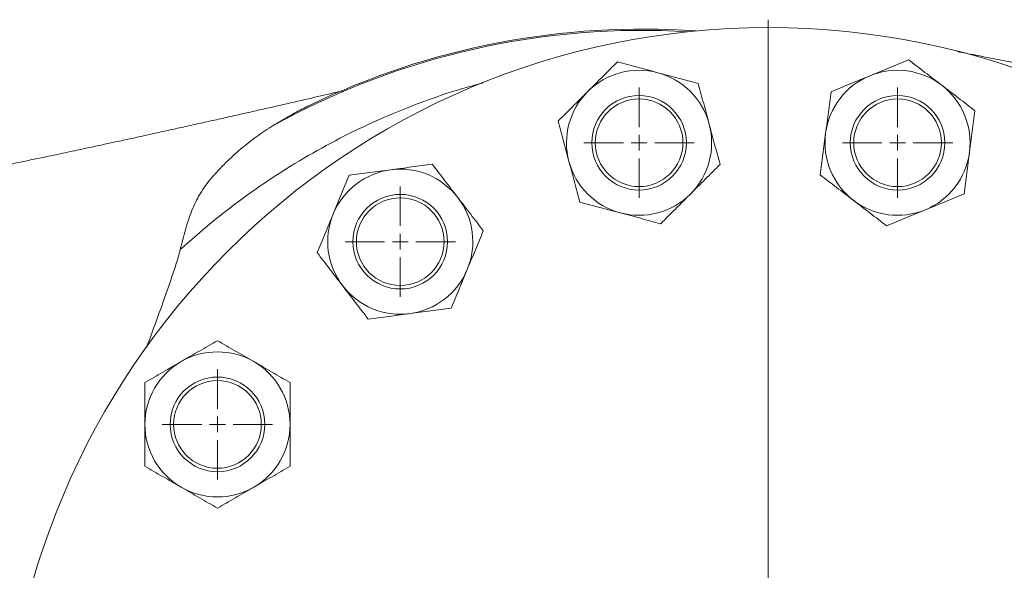
# Model space of a CAD drawing. Units: millimetres. Extents: x -547 to 1791, y -681 to 1458.
# Drawn here: x 354 to 667, y -364 to -189 of the extents above; entities that cross this region are included whole.
import ezdxf

# ---------------------------------------------------------------- set-up
doc = ezdxf.new("R2010")
doc.units = ezdxf.units.MM

# ---------------------------------------------------------------- blocks, each defined once
blk = doc.blocks.new('SW_CENTERMARKSYMBOL_17')
at = {"color": 0, "linetype": 'Continuous', "lineweight": 0}
blk.add_line((0, 5), (0, 245.7275), dxfattribs=at)
blk = doc.blocks.new('SW_CENTERMARKSYMBOL_23')
at = {"color": 0, "linetype": 'Continuous', "lineweight": 0}
for p, q in [((0, 5), (0, 17.545)), ((-5, 0), (-17.545, 0)), ((0, 0), (-2.5, 0)), ((0, 0), (0, 2.5)), ((0, 0), (0, -2.5)), ((0, 0), (2.5, 0)), ((5, 0), (17.545, 0)), ((0, -5), (0, -17.545))]:
    blk.add_line(p, q, dxfattribs=at)
blk = doc.blocks.new('SW_CENTERMARKSYMBOL_26')
at = {"color": 0, "linetype": 'Continuous', "lineweight": 0}
for p, q in [((0, 5), (0, 17.545)), ((-5, 0), (-17.545, 0)), ((0, 0), (-2.5, 0)), ((0, 0), (0, 2.5)), ((0, 0), (0, -2.5)), ((0, 0), (2.5, 0)), ((5, 0), (17.545, 0)), ((0, -5), (0, -17.545))]:
    blk.add_line(p, q, dxfattribs=at)
blk = doc.blocks.new('SW_CENTERMARKSYMBOL_31')
at = {"color": 0, "linetype": 'Continuous', "lineweight": 0}
for p, q in [((0, 5), (0, 17.545)), ((-5, 0), (-17.545, 0)), ((0, 0), (-2.5, 0)), ((0, 0), (0, 2.5)), ((0, 0), (0, -2.5)), ((0, 0), (2.5, 0)), ((5, 0), (17.545, 0)), ((0, -5), (0, -17.545))]:
    blk.add_line(p, q, dxfattribs=at)
blk = doc.blocks.new('SW_CENTERMARKSYMBOL_33')
at = {"color": 0, "linetype": 'Continuous', "lineweight": 0}
for p, q in [((0, 5), (0, 17.545)), ((-5, 0), (-17.545, 0)), ((0, 0), (-2.5, 0)), ((0, 0), (0, 2.5)), ((0, 0), (0, -2.5)), ((0, 0), (2.5, 0)), ((5, 0), (17.545, 0)), ((0, -5), (0, -17.545))]:
    blk.add_line(p, q, dxfattribs=at)

msp = doc.modelspace()

# ---------------------------------------------------------------- linework, layer by layer
at = {"color": 7, "linetype": 'Continuous', "lineweight": 15}
for centre, radius in [((591.73, -434.41), 243.23), ((550.64, -227.83), 15.04), ((632.82, -227.83), 15.04), ((550.64, -227.83), 13.94), ((632.82, -227.83), 13.94), ((474.71, -259.28), 15.04), ((474.71, -259.28), 13.94), ((416.6, -317.39), 15.05), ((416.6, -317.39), 13.94)]:
    msp.add_circle(centre, radius, dxfattribs=at)
at = {"color": 8, "linetype": 'Continuous', "lineweight": 15}
msp.add_arc((551.61, -434.41), 242.34, 86.5256, 118.9427, dxfattribs=at)
at = {"color": 7, "linetype": 'Continuous', "lineweight": 15}
for centre, radius, start, end in [((551.61, -434.41), 242.73, 85.9784, 115.7865), ((550.64, -227.83), 23.07, 75, 135), ((550.64, -227.83), 23.07, 15, 75), ((632.82, -227.83), 23.07, 112.5, 172.5), ((632.82, -227.83), 23.07, 52.5, 112.5), ((632.82, -227.83), 23.07, 352.5, 52.5), ((550.64, -227.83), 23.07, 135, 195), ((550.64, -227.83), 23.07, 315, 15), ((632.82, -227.83), 23.07, 172.5, 232.5), ((632.82, -227.83), 23.07, 292.5, 352.5), ((550.64, -227.83), 23.07, 195, 255), ((474.71, -259.28), 23.07, 97.5, 157.5), ((474.71, -259.28), 23.07, 37.5, 97.5), ((550.64, -227.83), 23.07, 255, 315), ((474.71, -259.28), 23.07, 337.5, 37.5), ((632.82, -227.83), 23.07, 232.5, 292.5), ((474.71, -259.28), 23.07, 157.5, 217.5), ((474.71, -259.28), 23.07, 277.5, 337.5), ((474.71, -259.28), 23.07, 217.5, 277.5), ((416.6, -317.39), 23.07, 60, 120), ((416.6, -317.39), 23.07, 120, 180), ((416.6, -317.39), 23.07, 0, 60), ((416.6, -317.39), 23.07, 180, 240), ((416.6, -317.39), 23.07, 300, 0), ((416.6, -317.39), 23.07, 240, 300)]:
    msp.add_arc(centre, radius, start, end, dxfattribs=at)
for points, knots in [([(959.98, -258.97), (957.65, -258.51), (952.36, -257.48), (944.27, -255.9), (935.39, -254.17), (926.61, -252.46), (917.99, -250.77), (909.93, -249.2), (902.45, -247.74), (895.56, -246.4), (889.22, -245.16), (883.18, -243.98), (873.4, -242.07), (860, -239.46), (842.88, -236.12), (827.79, -233.17), (814.55, -230.59), (803.48, -228.43), (794.83, -226.74), (788.68, -225.54), (784.83, -224.79), (781.1, -224.06), (777.51, -223.36), (773.78, -222.63), (769.55, -221.81), (764.62, -220.85), (758.88, -219.73), (752.41, -218.46), (745.28, -217.07), (737.46, -215.55), (728.93, -213.88), (718.65, -211.88), (706.44, -209.49), (692.15, -206.71), (680.08, -204.35), (670.58, -202.5), (663.99, -201.21), (657.74, -199.99), (653.68, -199.2), (651.89, -198.85)], [0, 0, 0, 0, 0.024169, 0.054956, 0.083997, 0.116291, 0.146109, 0.173449, 0.199993, 0.223691, 0.244952, 0.265748, 0.286339, 0.346407, 0.40483, 0.464103, 0.502998, 0.542117, 0.578926, 0.59265, 0.605958, 0.618851, 0.631328, 0.643467, 0.656528, 0.671413, 0.688315, 0.707049, 0.727768, 0.750519, 0.7753, 0.802114, 0.840212, 0.88178, 0.926817, 0.94546, 0.964638, 0.984352, 1, 1, 1, 1]), ([(543.74, -202.1), (542.98, -202.87), (542.2, -203.64), (540.64, -205.2), (539.85, -205.99), (537.5, -208.35), (535.91, -209.93), (534.32, -211.52)], [0, 0, 0, 0, 0.25, 0.25, 0.5, 0.5, 1, 1, 1, 1]), ([(543.74, -202.1), (545.85, -202.66), (547.97, -203.23), (552.25, -204.38), (554.41, -204.96), (556.61, -205.55)], [0, 0, 0, 0, 0.5, 0.5, 1, 1, 1, 1]), ([(636.3, -201.42), (635.3, -201.84), (634.29, -202.25), (632.24, -203.1), (631.22, -203.52), (628.14, -204.8), (626.07, -205.66), (623.99, -206.52)], [0, 0, 0, 0, 0.25, 0.25, 0.5, 0.5, 1, 1, 1, 1]), ([(636.3, -201.42), (638.02, -202.75), (639.77, -204.08), (643.28, -206.78), (645.06, -208.15), (646.86, -209.53)], [0, 0, 0, 0, 0.5, 0.5, 1, 1, 1, 1]), ([(556.61, -205.55), (557.15, -205.69), (557.7, -205.84), (558.79, -206.13), (559.34, -206.28), (560.96, -206.72), (562.04, -207), (565.26, -207.87), (567.37, -208.43), (569.47, -208.99)], [0, 0, 0, 0, 0.125, 0.125, 0.25, 0.25, 0.5, 0.5, 1, 1, 1, 1]), ([(623.99, -206.52), (622.95, -206.95), (621.91, -207.38), (619.81, -208.25), (618.77, -208.68), (615.69, -209.96), (613.68, -210.79), (611.69, -211.61)], [0, 0, 0, 0, 0.25, 0.25, 0.5, 0.5, 1, 1, 1, 1]), ([(569.47, -208.99), (570.04, -211.1), (570.6, -213.22), (571.75, -217.5), (572.33, -219.67), (572.92, -221.86)], [0, 0, 0, 0, 0.5, 0.5, 1, 1, 1, 1]), ([(646.86, -209.53), (647.31, -209.87), (647.76, -210.22), (648.66, -210.91), (649.11, -211.25), (650.44, -212.28), (651.33, -212.95), (653.97, -214.98), (655.71, -216.31), (657.43, -217.64)], [0, 0, 0, 0, 0.125, 0.125, 0.25, 0.25, 0.5, 0.5, 1, 1, 1, 1]), ([(456.49, -211.27), (456.44, -211.28), (455.41, -211.52), (451.74, -212.38), (445.1, -213.93), (437.92, -215.59), (431.78, -216.99), (426.99, -218.07), (421.99, -219.2), (416.99, -220.32), (411.76, -221.49), (406.58, -222.63), (401.51, -223.75), (397.11, -224.73), (393.31, -225.57), (390.1, -226.27), (387.29, -226.89), (384.2, -227.56), (380.43, -228.37), (375.68, -229.39), (369.69, -230.67), (362.35, -232.22), (353.52, -234.07), (343.72, -236.09), (333.47, -238.18), (322.37, -240.42), (310.96, -242.7), (299.42, -244.99), (290.43, -246.76), (283.77, -248.06), (279.3, -248.94), (275.29, -249.72), (271.87, -250.39), (269.07, -250.93), (266.51, -251.43), (264.08, -251.9), (261.42, -252.42), (258.41, -253), (254.63, -253.73), (249.94, -254.64), (244.71, -255.65), (239.03, -256.75), (232.99, -257.92), (228.15, -258.85), (225.32, -259.39), (224.72, -259.51)], [0, 0, 0, 0, 0.000627, 0.012709, 0.045085, 0.082433, 0.101044, 0.120674, 0.1413, 0.162474, 0.182258, 0.204666, 0.22441, 0.243343, 0.259356, 0.272963, 0.284168, 0.29508, 0.312243, 0.332674, 0.35638, 0.389802, 0.428139, 0.471404, 0.517762, 0.56212, 0.616723, 0.667357, 0.714006, 0.735278, 0.755522, 0.77344, 0.788573, 0.800919, 0.810775, 0.822835, 0.833548, 0.846483, 0.863399, 0.884544, 0.909919, 0.934299, 0.961621, 0.991887, 1, 1, 1, 1]), ([(534.32, -211.52), (533.53, -212.31), (532.73, -213.11), (531.13, -214.72), (530.33, -215.51), (527.97, -217.87), (526.43, -219.41), (524.91, -220.94)], [0, 0, 0, 0, 0.25, 0.25, 0.5, 0.5, 1, 1, 1, 1]), ([(609.95, -224.82), (610.02, -224.26), (610.1, -223.7), (610.24, -222.58), (610.32, -222.02), (610.54, -220.35), (610.68, -219.24), (611.12, -215.94), (611.4, -213.77), (611.69, -211.61)], [0, 0, 0, 0, 0.125, 0.125, 0.25, 0.25, 0.5, 0.5, 1, 1, 1, 1]), ([(434.33, -222.34), (434.39, -222.31), (435.71, -221.51), (438.18, -220.04), (441.45, -218.2), (444.01, -216.83), (445.52, -216.11), (446.02, -215.87)], [0, 0, 0, 0, 0.012941, 0.293383, 0.575304, 0.85882, 1, 1, 1, 1]), ([(657.43, -217.64), (657.15, -219.8), (656.86, -221.97), (656.28, -226.37), (655.99, -228.59), (655.69, -230.84)], [0, 0, 0, 0, 0.5, 0.5, 1, 1, 1, 1]), ([(528.35, -233.8), (528.21, -233.26), (528.06, -232.71), (527.77, -231.61), (527.62, -231.07), (527.18, -229.44), (526.9, -228.37), (526.04, -225.15), (525.47, -223.04), (524.91, -220.94)], [0, 0, 0, 0, 0.125, 0.125, 0.25, 0.25, 0.5, 0.5, 1, 1, 1, 1]), ([(572.92, -221.86), (573.06, -222.41), (573.21, -222.95), (573.5, -224.05), (573.65, -224.59), (574.09, -226.22), (574.38, -227.3), (575.24, -230.51), (575.8, -232.63), (576.37, -234.73)], [0, 0, 0, 0, 0.125, 0.125, 0.25, 0.25, 0.5, 0.5, 1, 1, 1, 1]), ([(404.79, -261.79), (405.33, -259.62), (405.88, -257.51), (406.73, -254.46), (407.02, -253.46), (407.66, -251.5), (408.01, -250.53), (408.76, -248.63), (409.16, -247.7), (409.83, -246.32), (410.06, -245.86), (410.56, -244.95), (410.82, -244.5), (412.16, -242.26), (413.4, -240.55), (415.16, -238.49), (415.53, -238.08), (416.26, -237.28), (416.64, -236.87), (417.76, -235.69), (418.52, -234.91), (420.83, -232.63), (422.42, -231.17), (425.69, -228.39), (427.38, -227.06), (430.81, -224.58), (432.55, -223.42), (434.33, -222.34)], [0, 0, 0, 0, 0.125, 0.125, 0.1875, 0.1875, 0.25, 0.25, 0.3125, 0.3125, 0.34375, 0.34375, 0.375, 0.375, 0.5, 0.5, 0.53125, 0.53125, 0.5625, 0.5625, 0.625, 0.625, 0.75, 0.75, 0.875, 0.875, 1, 1, 1, 1]), ([(608.21, -238.02), (608.49, -235.86), (608.78, -233.69), (609.36, -229.29), (609.65, -227.07), (609.95, -224.82)], [0, 0, 0, 0, 0.5, 0.5, 1, 1, 1, 1]), ([(655.69, -230.84), (655.62, -231.4), (655.54, -231.97), (655.4, -233.09), (655.32, -233.64), (655.1, -235.31), (654.96, -236.42), (654.52, -239.72), (654.24, -241.89), (653.95, -244.05)], [0, 0, 0, 0, 0.125, 0.125, 0.25, 0.25, 0.5, 0.5, 1, 1, 1, 1]), ([(471.7, -236.41), (472.26, -236.34), (472.82, -236.26), (473.94, -236.11), (474.5, -236.04), (476.17, -235.82), (477.28, -235.67), (480.57, -235.24), (482.75, -234.95), (484.9, -234.67)], [0, 0, 0, 0, 0.125, 0.125, 0.25, 0.25, 0.5, 0.5, 1, 1, 1, 1]), ([(484.9, -234.67), (486.23, -236.4), (487.56, -238.14), (490.26, -241.66), (491.63, -243.44), (493.01, -245.24)], [0, 0, 0, 0, 0.5, 0.5, 1, 1, 1, 1]), ([(531.8, -246.67), (531.24, -244.56), (530.67, -242.44), (529.52, -238.16), (528.94, -235.99), (528.35, -233.8)], [0, 0, 0, 0, 0.5, 0.5, 1, 1, 1, 1]), ([(576.37, -234.73), (575.6, -235.49), (574.83, -236.26), (573.26, -237.83), (572.48, -238.61), (570.12, -240.97), (568.54, -242.55), (566.95, -244.14)], [0, 0, 0, 0, 0.25, 0.25, 0.5, 0.5, 1, 1, 1, 1]), ([(458.49, -238.15), (460.65, -237.86), (462.83, -237.58), (467.23, -237), (469.45, -236.71), (471.7, -236.41)], [0, 0, 0, 0, 0.5, 0.5, 1, 1, 1, 1]), ([(458.49, -238.15), (458.08, -239.15), (457.66, -240.16), (456.81, -242.2), (456.39, -243.23), (455.11, -246.31), (454.26, -248.37), (453.39, -250.45)], [0, 0, 0, 0, 0.25, 0.25, 0.5, 0.5, 1, 1, 1, 1]), ([(618.78, -246.13), (618.33, -245.79), (617.88, -245.44), (616.98, -244.75), (616.53, -244.41), (615.2, -243.39), (614.31, -242.71), (611.67, -240.68), (609.93, -239.35), (608.21, -238.02)], [0, 0, 0, 0, 0.125, 0.125, 0.25, 0.25, 0.5, 0.5, 1, 1, 1, 1]), ([(566.95, -244.14), (566.15, -244.94), (565.35, -245.74), (563.75, -247.34), (562.95, -248.14), (560.6, -250.5), (559.05, -252.04), (557.53, -253.56)], [0, 0, 0, 0, 0.25, 0.25, 0.5, 0.5, 1, 1, 1, 1]), ([(653.95, -244.05), (652.95, -244.46), (651.94, -244.88), (649.9, -245.73), (648.87, -246.15), (645.79, -247.43), (643.73, -248.28), (641.65, -249.14)], [0, 0, 0, 0, 0.25, 0.25, 0.5, 0.5, 1, 1, 1, 1]), ([(493.01, -245.24), (493.35, -245.69), (493.7, -246.14), (494.39, -247.03), (494.73, -247.48), (495.76, -248.82), (496.44, -249.7), (498.46, -252.34), (499.79, -254.08), (501.12, -255.8)], [0, 0, 0, 0, 0.125, 0.125, 0.25, 0.25, 0.5, 0.5, 1, 1, 1, 1]), ([(544.66, -250.11), (544.12, -249.97), (543.57, -249.82), (542.48, -249.53), (541.93, -249.38), (540.31, -248.95), (539.23, -248.66), (536.02, -247.8), (533.9, -247.23), (531.8, -246.67)], [0, 0, 0, 0, 0.125, 0.125, 0.25, 0.25, 0.5, 0.5, 1, 1, 1, 1]), ([(629.34, -254.24), (627.61, -252.91), (625.87, -251.58), (622.35, -248.88), (620.58, -247.51), (618.78, -246.13)], [0, 0, 0, 0, 0.5, 0.5, 1, 1, 1, 1]), ([(557.53, -253.56), (555.43, -253), (553.31, -252.43), (549.02, -251.28), (546.86, -250.7), (544.66, -250.11)], [0, 0, 0, 0, 0.5, 0.5, 1, 1, 1, 1]), ([(641.65, -249.14), (640.61, -249.57), (639.56, -250.01), (637.47, -250.87), (636.43, -251.3), (633.35, -252.58), (631.33, -253.42), (629.34, -254.24)], [0, 0, 0, 0, 0.25, 0.25, 0.5, 0.5, 1, 1, 1, 1]), ([(453.39, -250.45), (452.96, -251.49), (452.53, -252.54), (451.66, -254.63), (451.23, -255.67), (449.96, -258.75), (449.12, -260.77), (448.3, -262.76)], [0, 0, 0, 0, 0.25, 0.25, 0.5, 0.5, 1, 1, 1, 1]), ([(501.12, -255.8), (500.7, -256.8), (500.28, -257.81), (499.44, -259.86), (499.01, -260.88), (497.74, -263.96), (496.88, -266.03), (496.02, -268.11)], [0, 0, 0, 0, 0.25, 0.25, 0.5, 0.5, 1, 1, 1, 1]), ([(394.03, -293.01), (395.56, -288.88), (398.23, -281.65), (401.28, -272.82), (403.46, -266.54), (404.35, -263.38), (404.79, -261.79)], [0, 0, 0, 0, 0.399185, 0.699475, 0.84979, 1, 1, 1, 1]), ([(456.41, -273.32), (456.06, -272.88), (455.72, -272.43), (455.03, -271.53), (454.68, -271.08), (453.66, -269.75), (452.98, -268.86), (450.96, -266.22), (449.62, -264.48), (448.3, -262.76)], [0, 0, 0, 0, 0.125, 0.125, 0.25, 0.25, 0.5, 0.5, 1, 1, 1, 1]), ([(496.02, -268.11), (495.59, -269.15), (495.16, -270.19), (494.29, -272.29), (493.86, -273.33), (492.58, -276.41), (491.75, -278.42), (490.92, -280.41)], [0, 0, 0, 0, 0.25, 0.25, 0.5, 0.5, 1, 1, 1, 1]), ([(464.51, -283.89), (463.19, -282.16), (461.85, -280.42), (459.15, -276.9), (457.79, -275.12), (456.41, -273.32)], [0, 0, 0, 0, 0.5, 0.5, 1, 1, 1, 1]), ([(490.92, -280.41), (488.76, -280.7), (486.59, -280.99), (482.19, -281.56), (479.97, -281.86), (477.72, -282.15)], [0, 0, 0, 0, 0.5, 0.5, 1, 1, 1, 1]), ([(477.72, -282.15), (477.16, -282.23), (476.6, -282.3), (475.47, -282.45), (474.92, -282.52), (473.25, -282.74), (472.14, -282.89), (468.84, -283.32), (466.67, -283.61), (464.51, -283.89)], [0, 0, 0, 0, 0.125, 0.125, 0.25, 0.25, 0.5, 0.5, 1, 1, 1, 1]), ([(405.06, -297.42), (405.55, -297.13), (406.04, -296.85), (407.02, -296.28), (407.51, -296), (408.97, -295.16), (409.93, -294.6), (412.82, -292.94), (414.71, -291.84), (416.6, -290.76)], [0, 0, 0, 0, 0.125, 0.125, 0.25, 0.25, 0.5, 0.5, 1, 1, 1, 1]), ([(416.6, -290.76), (418.48, -291.85), (420.38, -292.94), (424.22, -295.16), (426.16, -296.28), (428.13, -297.42)], [0, 0, 0, 0, 0.5, 0.5, 1, 1, 1, 1]), ([(393.53, -304.07), (395.41, -302.99), (397.31, -301.89), (401.15, -299.67), (403.1, -298.55), (405.06, -297.42)], [0, 0, 0, 0, 0.5, 0.5, 1, 1, 1, 1]), ([(428.13, -297.42), (428.62, -297.7), (429.11, -297.98), (430.09, -298.55), (430.58, -298.83), (432.04, -299.67), (433, -300.23), (435.88, -301.89), (437.78, -302.99), (439.66, -304.07)], [0, 0, 0, 0, 0.125, 0.125, 0.25, 0.25, 0.5, 0.5, 1, 1, 1, 1]), ([(393.53, -304.07), (393.53, -305.16), (393.53, -306.25), (393.53, -308.46), (393.53, -309.57), (393.53, -312.91), (393.53, -315.14), (393.53, -317.39)], [0, 0, 0, 0, 0.25, 0.25, 0.5, 0.5, 1, 1, 1, 1]), ([(439.66, -304.07), (439.66, -305.16), (439.66, -306.25), (439.66, -308.46), (439.66, -309.57), (439.66, -312.91), (439.66, -315.14), (439.66, -317.39)], [0, 0, 0, 0, 0.25, 0.25, 0.5, 0.5, 1, 1, 1, 1]), ([(393.53, -317.39), (393.53, -318.52), (393.53, -319.65), (393.53, -321.92), (393.53, -323.04), (393.53, -326.38), (393.53, -328.56), (393.53, -330.71)], [0, 0, 0, 0, 0.25, 0.25, 0.5, 0.5, 1, 1, 1, 1]), ([(439.66, -317.39), (439.66, -318.52), (439.66, -319.65), (439.66, -321.92), (439.66, -323.04), (439.66, -326.38), (439.66, -328.56), (439.66, -330.71)], [0, 0, 0, 0, 0.25, 0.25, 0.5, 0.5, 1, 1, 1, 1]), ([(405.06, -337.37), (404.57, -337.09), (404.08, -336.81), (403.1, -336.24), (402.61, -335.96), (401.15, -335.12), (400.19, -334.56), (397.31, -332.9), (395.41, -331.8), (393.53, -330.71)], [0, 0, 0, 0, 0.125, 0.125, 0.25, 0.25, 0.5, 0.5, 1, 1, 1, 1]), ([(439.66, -330.71), (437.78, -331.8), (435.88, -332.9), (432.04, -335.12), (430.09, -336.24), (428.13, -337.37)], [0, 0, 0, 0, 0.5, 0.5, 1, 1, 1, 1]), ([(416.6, -344.03), (414.71, -342.94), (412.81, -341.84), (408.97, -339.63), (407.03, -338.51), (405.06, -337.37)], [0, 0, 0, 0, 0.5, 0.5, 1, 1, 1, 1]), ([(428.13, -337.37), (427.64, -337.65), (427.15, -337.94), (426.17, -338.5), (425.68, -338.79), (424.22, -339.63), (423.26, -340.19), (420.38, -341.85), (418.48, -342.94), (416.6, -344.03)], [0, 0, 0, 0, 0.125, 0.125, 0.25, 0.25, 0.5, 0.5, 1, 1, 1, 1])]:
    msp.add_open_spline(points, degree=3, knots=knots, dxfattribs=at)
at = {"color": 8, "linetype": 'Continuous', "lineweight": 15}
msp.add_open_spline([(404.79, -261.79), (408.02, -258.92), (414.5, -253.17), (424.83, -245.23), (435.61, -237.8), (446.82, -230.99), (458.52, -224.75), (470.67, -219.13), (483.25, -214.22), (493.41, -210.78), (499.42, -209.23), (501.08, -208.8)], degree=3, knots=[0, 0, 0, 0, 0.116799, 0.233961, 0.35212, 0.470372, 0.588531, 0.710251, 0.832073, 0.953792, 1, 1, 1, 1], dxfattribs=at)

# ---------------------------------------------------------------- block references
at = {"color": 7, "linetype": 'Continuous', "lineweight": 0}
for name, p in [('SW_CENTERMARKSYMBOL_17', (591.73, -434.41)), ('SW_CENTERMARKSYMBOL_31', (550.64, -227.83)), ('SW_CENTERMARKSYMBOL_23', (632.82, -227.83)), ('SW_CENTERMARKSYMBOL_33', (474.71, -259.28)), ('SW_CENTERMARKSYMBOL_26', (416.6, -317.39))]:
    msp.add_blockref(name, p, dxfattribs=at)

doc.saveas('drawing.dxf')
